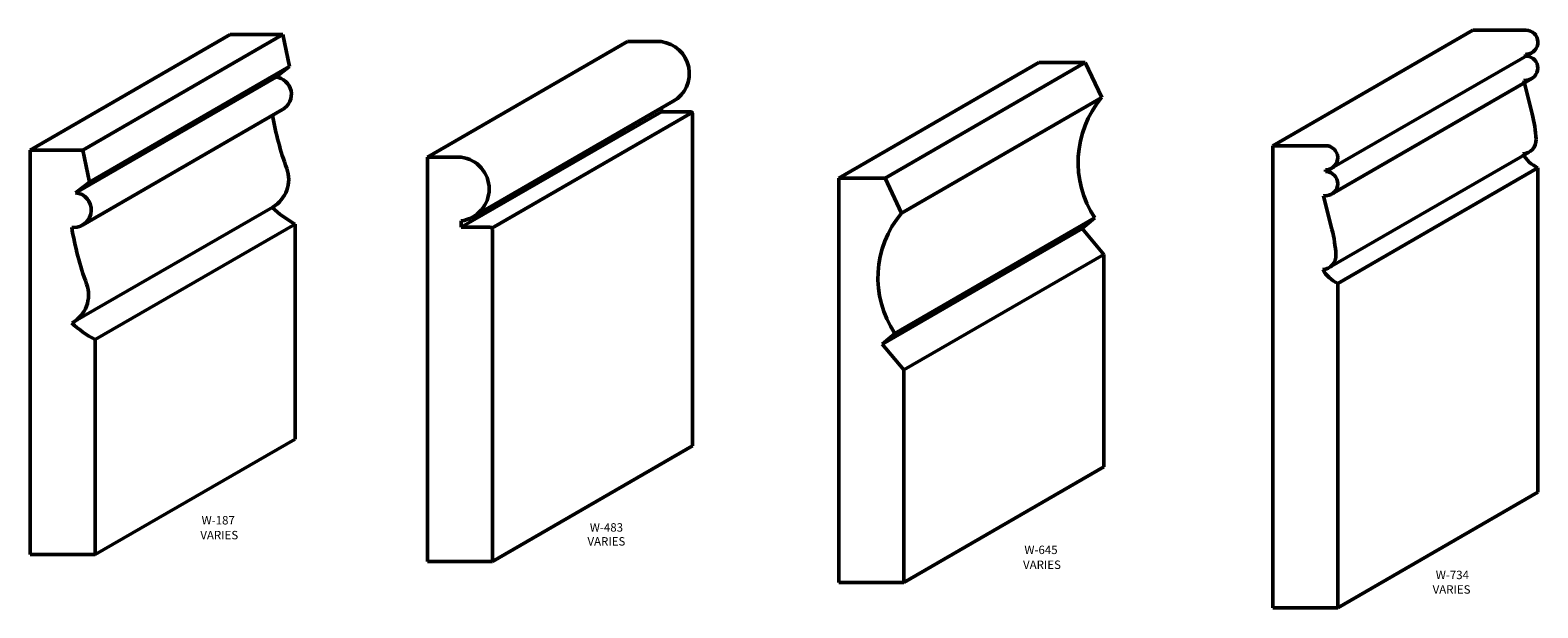
# Model space of a CAD drawing. Extents: x 6 to 153, y -105 to 8.
# Drawn here: x 6 to 32, y -2 to 8 of the extents above; entities that cross this region are included whole.
import ezdxf
from ezdxf.enums import TextEntityAlignment as Align

# ---------------------------------------------------------------- set-up
doc = ezdxf.new("R2010")
doc.units = 0
doc.header["$MEASUREMENT"] = 0
doc.layers.get('0').update_dxf_attribs({"lineweight": 0})
doc.styles.get("Standard").update_dxf_attribs({"font": 'TIMES.TTF'})

msp = doc.modelspace()

# ---------------------------------------------------------------- linework, layer by layer
at = {"color": 7, "linetype": 'Continuous', "lineweight": 50}
for p, q in [((9.238, 8.169), (5.774, 6.169)), ((6.685, 6.169), (10.149, 8.169)), ((9.238, 8.169), (10.149, 8.169)), ((10.264, 7.617), (10.149, 8.169)), ((27.279, 6.247), (30.743, 8.247)), ((31.661, 8.247), (30.743, 8.247)), ((12.651, 6.049), (16.115, 8.049)), ((16.698, 8.049), (16.115, 8.049)), ((28.299, 5.857), (31.763, 7.857)), ((31.657, 7.828), (31.675, 7.83)), ((31.657, 7.828), (31.657, 7.8)), ((6.799, 5.617), (10.264, 7.617)), ((10.264, 7.617), (10.025, 7.433)), ((19.769, 5.687), (23.233, 7.687)), ((20.571, 5.687), (24.035, 7.687)), ((24.035, 7.687), (23.233, 7.687)), ((24.319, 7.079), (24.035, 7.687)), ((31.679, 7.798), (31.657, 7.8)), ((6.561, 5.433), (10.025, 7.433)), ((28.299, 5.409), (31.763, 7.409)), ((31.623, 7.378), (31.675, 7.382)), ((31.623, 7.378), (31.769, 6.798)), ((24.319, 7.079), (20.855, 5.079)), ((6.68, 4.874), (10.144, 6.874)), ((13.234, 4.834), (16.698, 6.834)), ((13.44, 5.016), (16.904, 7.016)), ((13.765, 4.822), (17.229, 6.822)), ((16.698, 6.896), (16.698, 6.834)), ((17.2, 6.834), (16.698, 6.834)), ((17.24, 6.795), (17.24, 1.049)), ((5.774, 6.169), (6.685, 6.169)), ((5.774, 6.169), (5.774, -0.831)), ((6.799, 5.617), (6.685, 6.169)), ((12.651, 6.049), (12.651, -0.951)), ((13.234, 6.049), (12.651, 6.049)), ((28.197, 6.247), (27.279, 6.247)), ((27.279, 6.247), (27.279, -1.753)), ((28.254, 4.136), (31.718, 6.136)), ((28.193, 5.8), (28.263, 5.841)), ((28.193, 5.828), (28.211, 5.83)), ((28.193, 5.828), (28.193, 5.8)), ((28.215, 5.798), (28.193, 5.8)), ((28.404, 3.863), (31.868, 5.863)), ((31.868, 5.863), (31.868, 0.247)), ((6.799, 5.617), (6.561, 5.433)), ((20.571, 5.687), (19.769, 5.687)), ((19.769, 5.687), (19.769, -1.313)), ((20.855, 5.079), (20.571, 5.687)), ((28.159, 5.378), (28.211, 5.382)), ((28.159, 5.378), (28.305, 4.798)), ((6.508, 3.184), (9.972, 5.184)), ((20.738, 2.998), (24.202, 4.998)), ((24.202, 4.998), (23.982, 4.813)), ((6.53, 4.833), (6.493, 4.833)), ((10.363, 4.89), (6.899, 2.89)), ((10.363, 4.89), (10.363, 1.169)), ((13.234, 4.946), (13.234, 4.834)), ((13.736, 4.834), (13.234, 4.834)), ((13.776, 4.795), (13.776, -0.951)), ((23.982, 4.813), (20.518, 2.813)), ((24.358, 4.366), (23.982, 4.813)), ((20.894, 2.366), (24.358, 4.366)), ((24.358, 4.366), (24.358, 0.687)), ((28.404, 3.863), (28.404, -1.753)), ((6.899, 2.89), (6.899, -0.831)), ((20.738, 2.998), (20.518, 2.813)), ((20.894, 2.366), (20.518, 2.813)), ((20.894, 2.366), (20.894, -1.313)), ((6.899, -0.831), (10.363, 1.169)), ((13.776, -0.951), (17.24, 1.049)), ((24.358, 0.687), (20.894, -1.313)), ((28.404, -1.753), (31.868, 0.247)), ((5.774, -0.831), (6.899, -0.831)), ((13.776, -0.951), (12.651, -0.951)), ((20.894, -1.313), (19.769, -1.313)), ((28.404, -1.753), (27.279, -1.753))]:
    msp.add_line(p, q, dxfattribs=at)
for centre, radius, start, end in [((31.659, 8.038), 0.209, -85.504, 89.496), ((16.626, 7.497), 0.556, -60, 82.5838), ((31.659, 7.59), 0.209, -85.504, 84.496), ((9.994, 7.134), 0.301, -60, 84.1002), ((25.65, 5.961), 1.739, 139.9786, 213.6082), ((17.2, 6.795), 0.0393, -0.0002, 89.9998), ((29.461, 6.217), 2.38, 3.3758, 14.1406), ((15.366, 7.73), 5.483, -169.9413, -159.984), ((31.598, 6.343), 0.239, -87.4311, 3.3873), ((13.162, 5.497), 0.556, -82.5843, 82.5838), ((28.195, 6.038), 0.209, -85.504, 89.496), ((32.143, 6.418), 0.62, -149.5982, -116.3972), ((9.695, 5.664), 0.553, -60, 20.016), ((28.195, 5.59), 0.209, -85.504, 84.496), ((6.53, 5.134), 0.301, -90, 84.1002), ((11.152, 6.412), 1.714, -133.9926, -117.4132), ((22.186, 3.961), 1.739, 139.9786, 213.6082), ((11.902, 5.73), 5.483, -170.592, -159.984), ((13.736, 4.795), 0.0393, -0.0002, 89.9998), ((25.997, 4.217), 2.38, 3.3758, 14.1406), ((28.134, 4.343), 0.239, -87.4311, 3.3873), ((28.679, 4.418), 0.62, -149.5982, -116.3972), ((6.231, 3.664), 0.553, -61.2301, 20.016), ((7.688, 4.412), 1.714, -133.9971, -117.4132)]:
    msp.add_arc(centre, radius, start, end, dxfattribs=at)

# ---------------------------------------------------------------- texts
at = {"color": 7, "linetype": 'Continuous'}
for s, p in [('W-187', (8.741, -0.164)), ('VARIES', (8.719, -0.421)), ('W-483', (15.46, -0.288)), ('VARIES', (15.419, -0.529)), ('W-645', (22.981, -0.676)), ('VARIES', (22.958, -0.934)), ('W-734', (30.101, -1.11)), ('VARIES', (30.047, -1.362))]:
    msp.add_text(s, height=0.1458, dxfattribs=at).set_placement(p, align=Align.TOP_LEFT)

doc.saveas('drawing.dxf')
